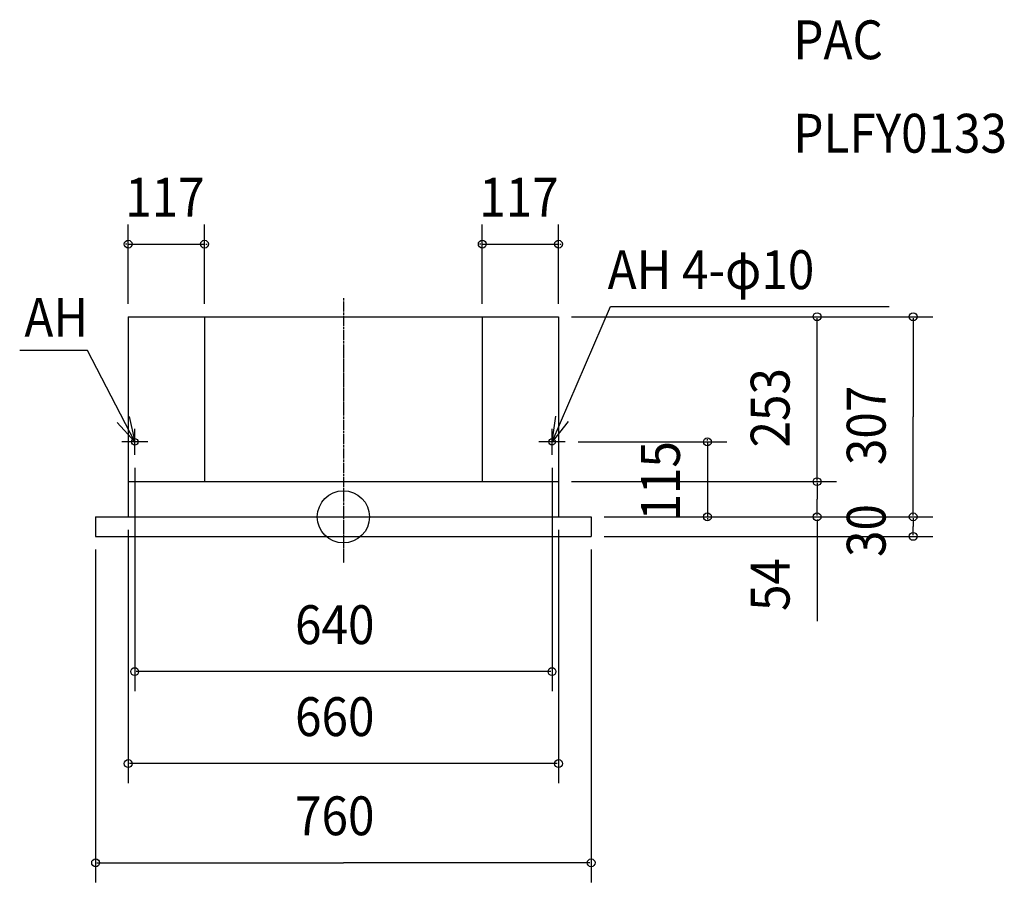
# Model space of a CAD drawing. Extents: x -496 to 1014, y -561 to 763.
import ezdxf
from ezdxf.enums import TextEntityAlignment as Align

# ---------------------------------------------------------------- set-up
doc = ezdxf.new("R2010")
doc.units = 0
doc.linetypes.add('DASHDOT', pattern=[5.5, 4, -0.6, 0.3, -0.6])
for name, color, linetype, lineweight in [('ARRANGE', 1, 'Continuous', 25), ('BASIS', 6, 'Continuous', 25), ('DETAIL', 5, 'Continuous', 25), ('ETC', 83, 'Continuous', 25), ('FIX', 241, 'Continuous', 25), ('NOTE', 4, 'Continuous', 25), ('OUTLINE', 3, 'Continuous', 25), ('SIZE', 32, 'Continuous', 25)]:
    doc.layers.add(name, color=color, linetype=linetype, lineweight=lineweight)
doc.styles.add('MS PGothic', font='msgothic_0.ttc')

msp = doc.modelspace()

# ---------------------------------------------------------------- linework, layer by layer
at = {"layer": 'ARRANGE', "linetype": 'Continuous'}
msp.add_circle((0, 0), 40, dxfattribs=at)
msp.add_point((0, 0), dxfattribs=at)
at = {"layer": 'BASIS', "linetype": 'DASHDOT'}
msp.add_line((0, 335.7), (0, -70.8), dxfattribs=at)
at = {"layer": 'DETAIL', "linetype": 'Continuous'}
for p, q in [((-330, 307), (330, 307)), ((-330, 307), (-330, 0)), ((-213, 307), (-213, 54)), ((213, 307), (213, 54)), ((330, 307), (330, 0)), ((-330, 54), (330, 54)), ((-380, 0), (380, 0)), ((-380, 0), (-380, -30)), ((380, 0), (380, -30)), ((-380, -30), (380, -30))]:
    msp.add_line(p, q, dxfattribs=at)
at = {"layer": 'FIX', "linetype": 'Continuous'}
for centre in [(-320, 115), (320, 115)]:
    msp.add_circle(centre, 5, dxfattribs=at)
at = {"layer": 'NOTE', "linetype": 'Continuous'}
for p, q in [((320, 115), (409.6, 322.9)), ((409.6, 322.9), (837.2, 322.9)), ((-392.6, 255.2), (-496.4, 255.2)), ((-320, 115), (-392.6, 255.2)), ((-320, 95), (-320, 135)), ((320, 95), (320, 135)), ((-300, 115), (-340, 115)), ((340, 115), (300, 115))]:
    msp.add_line(p, q, dxfattribs=at)
for points in [[(-328.4, 154.1), (-320, 115), (-346.8, 144.7)], [(345, 146.2), (320, 115), (326, 154.5)]]:
    msp.add_lwpolyline(points, dxfattribs=at)
at = {"layer": 'OUTLINE', "linetype": 'Continuous'}
for p, q in [((-330, 307), (330, 307)), ((-330, 307), (-330, 0)), ((330, 307), (330, 0)), ((-380, 0), (-330, 0)), ((-380, 0), (-380, -30)), ((330, 0), (380, 0)), ((380, 0), (380, -30)), ((-380, -30), (380, -30))]:
    msp.add_line(p, q, dxfattribs=at)
at = {"layer": 'SIZE', "linetype": 'Continuous'}
for p, q in [((-330, 327), (-330, 448.4)), ((-213, 327), (-213, 448.4)), ((213, 327), (213, 448.4)), ((330, 327), (330, 448.4)), ((-332, 418.4), (-334, 418.4)), ((-330, 418.4), (-213, 418.4)), ((-211, 418.4), (-209, 418.4)), ((211, 418.4), (209, 418.4)), ((213, 418.4), (330, 418.4)), ((332, 418.4), (334, 418.4)), ((350, 307), (756.5, 307)), ((350, 307), (903.9, 307)), ((726.5, 56), (726.5, 305)), ((873.9, 305), (873.9, 153.5)), ((873.9, 2), (873.9, 153.5)), ((360, 115), (588.3, 115)), ((558.3, 117), (558.3, 119)), ((558.3, 115), (558.3, 0)), ((-320, 75), (-320, -267.4)), ((320, 75), (320, -267.4)), ((350, 54), (756.5, 54)), ((350, 54), (756.5, 54)), ((726.5, 52), (726.5, 27)), ((726.5, 2), (726.5, 27)), ((400, 0), (756.5, 0)), ((400, 0), (903.9, 0)), ((400, 0), (903.9, 0)), ((400, 0), (588.3, 0)), ((558.3, -2), (558.3, -4)), ((726.5, -4), (726.5, -160)), ((873.9, -2), (873.9, -15)), ((873.9, -28), (873.9, -15)), ((-330, -20), (-330, -408.5)), ((330, -20), (330, -408.5)), ((400, -30), (903.9, -30)), ((-380, -50), (-380, -560.7)), ((380, -50), (380, -560.7)), ((318, -237.4), (-318, -237.4)), ((328, -378.5), (-328, -378.5)), ((-378, -530.7), (0, -530.7)), ((378, -530.7), (0, -530.7))]:
    msp.add_line(p, q, dxfattribs=at)
for centre in [(-330, 418.4), (-213, 418.4), (213, 418.4), (330, 418.4), (726.5, 307), (873.9, 307), (558.3, 115), (726.5, 54), (726.5, 54), (558.3, 0), (726.5, 0), (873.9, 0), (873.9, 0), (873.9, -30), (-320, -237.4), (320, -237.4), (-330, -378.5), (330, -378.5), (-380, -530.7), (380, -530.7)]:
    msp.add_circle(centre, 6, dxfattribs=at)

# ---------------------------------------------------------------- texts
at = {"layer": 'ETC', "linetype": 'Continuous', "style": 'MS PGothic', "width": 0.9}
for s, p in [('PAC', (690.1, 683.5)), ('PLFY0133', (690.1, 540.1))]:
    msp.add_text(s, height=59.58, dxfattribs=at).set_placement(p, align=Align.BOTTOM_LEFT)
at = {"layer": 'NOTE', "linetype": 'Continuous', "style": 'MS PGothic', "width": 0.9}
for s, p in [('AH 4-φ10', (405.3, 330.8)), ('AH', (-489.2, 257.7))]:
    msp.add_text(s, height=59.58, dxfattribs=at).set_placement(p, align=Align.BOTTOM_LEFT)
at = {"layer": 'SIZE', "linetype": 'Continuous', "style": 'MS PGothic', "width": 0.9}
for s, p in [('117', (-334.6, 442)), ('117', (208.4, 442)), ('640', (-74.1, -213.8)), ('660', (-74.1, -354.9)), ('760', (-74.1, -507))]:
    msp.add_text(s, height=59.58, dxfattribs=at).set_placement(p, align=Align.BOTTOM_LEFT)
for s, p in [('253', (702.9, 106.4)), ('307', (850.2, 79.4)), ('115', (534.7, -5.6)), ('30', (850.2, -61.6)), ('54', (702.9, -144.4))]:
    msp.add_text(s, height=59.58, rotation=90, dxfattribs=at).set_placement(p, align=Align.BOTTOM_LEFT)

doc.saveas('drawing.dxf')
